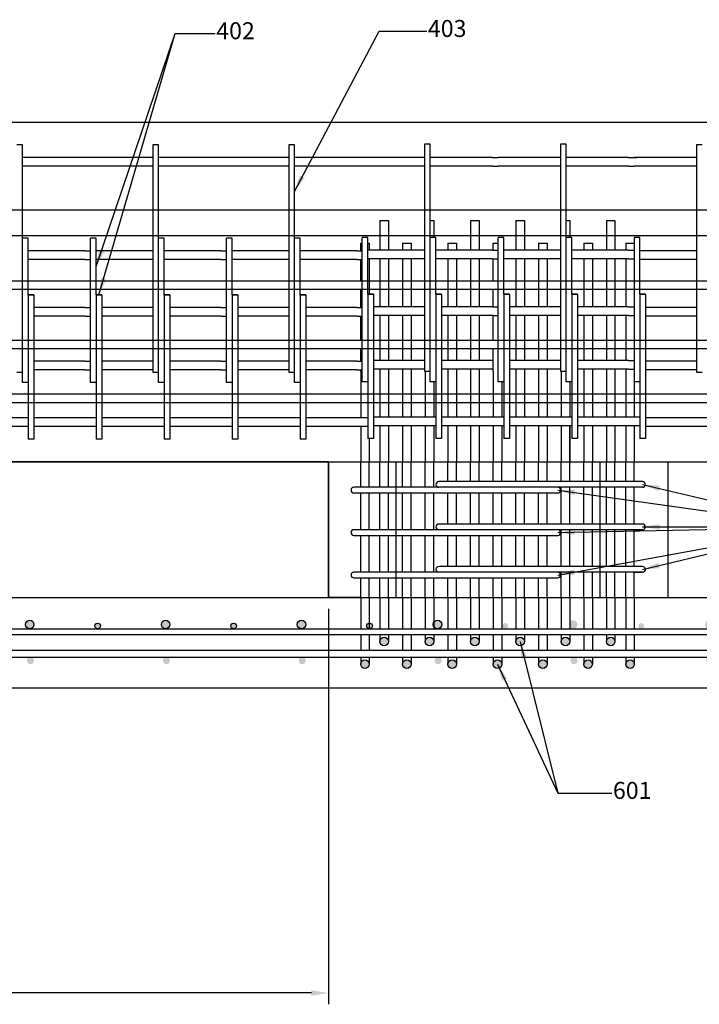
# Model space of a CAD drawing. Units: inches. Extents: x 19 to 5262, y -3540 to 993.
# Drawn here: x 5160 to 5220, y -3540 to -3453 of the extents above; entities that cross this region are included whole.
import ezdxf

# ---------------------------------------------------------------- set-up
doc = ezdxf.new("R2010")
doc.units = ezdxf.units.IN
doc.header["$MEASUREMENT"] = 0
doc.styles.add('ROMANS', font='romans.shx', dxfattribs={"height": 2})
doc.styles.get("Standard").update_dxf_attribs({"font": 'romans.shx', "height": 30})
doc.styles.add('style1', font='romans.shx', dxfattribs={"height": 1.5})
doc.dimstyles.new('Roman s', dxfattribs={"dimtxt": 0.18, "dimasz": 1.5, "dimexe": 1, "dimexo": 1, "dimgap": 1, "dimtad": 0, "dimtih": 1, "dimtoh": 1, "dimdec": 4, "dimzin": 0, "dimdsep": 46, "dimlunit": 5, "dimtxsty": 'Standard', "dimcen": 0.09, "dimadec": 0, "dimazin": 0, "dimtfac": 0.75, "dimtdec": 4, "dimtofl": 0, "dimtmove": 0, "dimatfit": 3, "dimfxl": 0, "dimtolj": 1, "dimtzin": 0, "dimarcsym": 0})
doc.dimstyles.new('style 5', dxfattribs={"dimtxt": 100, "dimasz": 1.5, "dimexe": 0.5, "dimexo": 0.5, "dimgap": 0.09, "dimtad": 0, "dimtih": 1, "dimtoh": 1, "dimdec": 3, "dimzin": 0, "dimdsep": 46, "dimlunit": 5, "dimtxsty": 'ROMANS', "dimcen": 0.09, "dimazin": 0, "dimtfac": 0.75, "dimtdec": 3, "dimtofl": 0, "dimtmove": 0, "dimatfit": 2, "dimfxl": 0, "dimtolj": 1, "dimtzin": 0, "dimarcsym": 0})

# ---------------------------------------------------------------- blocks, each defined once
blk = doc.blocks.new('*D68')
at = {"color": 0, "lineweight": -2}
for p, q in [((5115.002, -3505.058), (5115.002, -3539.981)), ((5187.002, -3505.058), (5187.002, -3539.981)), ((5116.502, -3538.981), (5148.252, -3538.981)), ((5185.502, -3538.981), (5153.752, -3538.981))]:
    blk.add_line(p, q, dxfattribs=at)
at = {"color": 0}
for points in [[(5116.502, -3538.731), (5116.502, -3539.231), (5115.002, -3538.981)], [(5185.502, -3538.731), (5185.502, -3539.231), (5187.002, -3538.981)]]:
    blk.add_solid(points, dxfattribs=at)
at = {"layer": 'Defpoints', "color": 0}
for p in [(5115.002, -3504.058), (5187.002, -3504.058), (5187.002, -3538.981)]:
    blk.add_point(p, dxfattribs=at)
at = {"color": 0, "insert": (5151.002, -3538.981), "char_height": 1.5, "attachment_point": 5, "style": 'style1'}
blk.add_mtext('\\A1;72"', dxfattribs=at)

msp = doc.modelspace()

# ---------------------------------------------------------------- hatches: boundary and pattern name
h = msp.add_hatch(color=256)
edge = h.paths.add_edge_path()
edge.add_arc((5202.62673, -3506.55752), 0.25, 0, 360)
edge = h.paths.add_edge_path()
edge.add_arc((5196.62673, -3506.43252), 0.375, 0, 360)
edge = h.paths.add_edge_path()
edge.add_arc((5208.62673, -3506.43252), 0.375, 0, 360)
edge = h.paths.add_edge_path()
edge.add_arc((5196.68923, -3509.62002), 0.3125, 0, 360)
edge = h.paths.add_edge_path()
edge.add_arc((5208.68923, -3509.62002), 0.3125, 0, 360)
h = msp.add_hatch(color=256)
edge = h.paths.add_edge_path()
edge.add_arc((5214.62673, -3506.55752), 0.25, 0, 360)
edge = h.paths.add_edge_path()
edge.add_arc((5208.62673, -3506.43252), 0.375, 0, 360)
edge = h.paths.add_edge_path()
edge.add_arc((5220.62673, -3506.43252), 0.375, 0, 360)
edge = h.paths.add_edge_path()
edge.add_arc((5208.68923, -3509.62002), 0.3125, 0, 360)
edge = h.paths.add_edge_path()
edge.add_arc((5220.68923, -3509.62002), 0.3125, 0, 360)
h = msp.add_hatch(color=256)
edge = h.paths.add_edge_path()
edge.add_arc((5154.63777, -3506.5613), 0.25, 0, 360)
edge = h.paths.add_edge_path()
edge.add_arc((5148.63777, -3506.4363), 0.375, 0, 360)
edge = h.paths.add_edge_path()
edge.add_arc((5160.63777, -3506.4363), 0.375, 0, 360)
edge = h.paths.add_edge_path()
edge.add_arc((5148.70027, -3509.6238), 0.3125, 0, 360)
edge = h.paths.add_edge_path()
edge.add_arc((5160.70027, -3509.6238), 0.3125, 0, 360)
h = msp.add_hatch(color=256)
edge = h.paths.add_edge_path()
edge.add_arc((5166.63777, -3506.5613), 0.25, 0, 360)
edge = h.paths.add_edge_path()
edge.add_arc((5160.63777, -3506.4363), 0.375, 0, 360)
edge = h.paths.add_edge_path()
edge.add_arc((5172.63777, -3506.4363), 0.375, 0, 360)
edge = h.paths.add_edge_path()
edge.add_arc((5160.70027, -3509.6238), 0.3125, 0, 360)
edge = h.paths.add_edge_path()
edge.add_arc((5172.70027, -3509.6238), 0.3125, 0, 360)
h = msp.add_hatch(color=256)
edge = h.paths.add_edge_path()
edge.add_arc((5178.63777, -3506.5613), 0.25, 0, 360)
edge = h.paths.add_edge_path()
edge.add_arc((5172.63777, -3506.4363), 0.375, 0, 360)
edge = h.paths.add_edge_path()
edge.add_arc((5184.63777, -3506.4363), 0.375, 0, 360)
edge = h.paths.add_edge_path()
edge.add_arc((5172.70027, -3509.6238), 0.3125, 0, 360)
edge = h.paths.add_edge_path()
edge.add_arc((5184.70027, -3509.6238), 0.3125, 0, 360)
h = msp.add_hatch(color=256)
edge = h.paths.add_edge_path()
edge.add_arc((5190.63777, -3506.5613), 0.25, 0, 360)
edge = h.paths.add_edge_path()
edge.add_arc((5184.63777, -3506.4363), 0.375, 0, 360)
edge = h.paths.add_edge_path()
edge.add_arc((5196.63777, -3506.4363), 0.375, 0, 360)
edge = h.paths.add_edge_path()
edge.add_arc((5184.70027, -3509.6238), 0.3125, 0, 360)
edge = h.paths.add_edge_path()
edge.add_arc((5196.70027, -3509.6238), 0.3125, 0, 360)
h = msp.add_hatch(color=256)
edge = h.paths.add_edge_path()
edge.add_arc((5213.63528, -3509.93252), 0.375, 0, 360)
edge = h.paths.add_edge_path()
edge.add_arc((5211.93314, -3507.93252), 0.375, 0, 360)
edge = h.paths.add_edge_path()
edge.add_arc((5209.93314, -3509.93252), 0.375, 0, 360)
edge = h.paths.add_edge_path()
edge.add_arc((5207.93314, -3507.93252), 0.375, 0, 360)
edge = h.paths.add_edge_path()
edge.add_arc((5205.93314, -3509.93252), 0.375, 0, 360)
edge = h.paths.add_edge_path()
edge.add_arc((5203.93314, -3507.93252), 0.375, 0, 360)
edge = h.paths.add_edge_path()
edge.add_arc((5201.93314, -3509.93252), 0.375, 0, 360)
edge = h.paths.add_edge_path()
edge.add_arc((5199.93314, -3507.93252), 0.375, 0, 360)
edge = h.paths.add_edge_path()
edge.add_arc((5197.93314, -3509.93252), 0.375, 0, 360)
edge = h.paths.add_edge_path()
edge.add_arc((5195.93314, -3507.93252), 0.375, 0, 360)
edge = h.paths.add_edge_path()
edge.add_arc((5193.93314, -3509.93252), 0.375, 0, 360)
edge = h.paths.add_edge_path()
edge.add_arc((5191.93314, -3507.93252), 0.375, 0, 360)
edge = h.paths.add_edge_path()
edge.add_arc((5190.231, -3509.93252), 0.375, 0, 360)

# ---------------------------------------------------------------- linework, layer by layer
at = {"color": 5}
for p, q in [((5046.25173, -3462.05752), (5243.50173, -3462.05752)), ((5046.25173, -3469.80752), (5243.50173, -3469.80752)), ((5046.25173, -3472.05752), (5243.50173, -3472.05752)), ((5046.25173, -3476.05752), (5245.57865, -3476.05752)), ((5046.25173, -3476.80752), (5244.88634, -3476.80752)), ((5043.4825, -3481.30752), (5240.7325, -3481.30752)), ((5042.79019, -3482.05752), (5240.04019, -3482.05752)), ((5046.25173, -3486.05752), (5243.50173, -3486.05752)), ((5046.25173, -3486.80752), (5243.50173, -3486.80752)), ((5085.00173, -3492.05752), (5243.50173, -3492.05752)), ((5187.00173, -3492.05752), (5187.00173, -3504.05752)), ((5187.00173, -3504.05752), (5187.00173, -3492.05752)), ((5193.00173, -3504.05752), (5193.00173, -3492.05752)), ((5211.00173, -3504.05752), (5211.00173, -3492.05752)), ((5217.00173, -3504.05752), (5217.00173, -3492.05752)), ((5217.00173, -3504.05752), (5217.00173, -3492.05752)), ((5046.25173, -3504.05752), (5243.50173, -3504.05752)), ((5243.50173, -3512.05752), (5046.25173, -3512.05752))]:
    msp.add_line(p, q, dxfattribs=at)
for p, q in [((5160.00173, -3464.05752), (5159.50173, -3464.05752)), ((5160.00173, -3472.30752), (5160.00173, -3464.05752)), ((5171.50173, -3464.05752), (5171.50173, -3481.89883)), ((5172.00173, -3464.05752), (5171.50173, -3464.05752)), ((5172.00173, -3472.30752), (5172.00173, -3464.05752)), ((5183.50173, -3464.05752), (5183.50173, -3481.89883)), ((5184.00173, -3464.05752), (5183.50173, -3464.05752)), ((5184.00173, -3472.30752), (5184.00173, -3464.05752)), ((5195.50172, -3463.99468), (5195.50172, -3481.83599)), ((5196.00172, -3463.99468), (5195.50172, -3463.99468)), ((5196.00172, -3472.24468), (5196.00172, -3463.99468)), ((5207.50172, -3463.99468), (5207.50172, -3481.83599)), ((5208.00172, -3463.99468), (5207.50172, -3463.99468)), ((5208.00172, -3472.24468), (5208.00172, -3463.99468)), ((5219.50173, -3464.05752), (5219.50173, -3481.89883)), ((5220.00173, -3464.05752), (5219.50173, -3464.05752)), ((5165.50173, -3465.18252), (5160.00173, -3465.18252)), ((5165.50173, -3465.93252), (5160.00173, -3465.93252)), ((5166.00173, -3465.18252), (5165.50173, -3465.18252)), ((5166.00173, -3465.93252), (5165.50173, -3465.93252)), ((5171.50173, -3465.18252), (5166.00173, -3465.18252)), ((5171.50173, -3465.93252), (5166.00173, -3465.93252)), ((5177.50173, -3465.18252), (5172.00173, -3465.18252)), ((5177.50173, -3465.93252), (5172.00173, -3465.93252)), ((5178.00173, -3465.18252), (5177.50173, -3465.18252)), ((5178.00173, -3465.93252), (5177.50173, -3465.93252)), ((5183.50173, -3465.18252), (5178.00173, -3465.18252)), ((5183.50173, -3465.93252), (5178.00173, -3465.93252)), ((5189.50173, -3465.18252), (5184.00173, -3465.18252)), ((5189.50173, -3465.93252), (5184.00173, -3465.93252)), ((5190.00172, -3465.18252), (5189.50173, -3465.18252)), ((5190.00172, -3465.93252), (5189.50173, -3465.93252)), ((5195.50172, -3465.18252), (5190.00172, -3465.18252)), ((5195.50172, -3465.93252), (5190.00172, -3465.93252)), ((5201.50172, -3465.18252), (5196.00172, -3465.18252)), ((5201.50172, -3465.93252), (5196.00172, -3465.93252)), ((5201.50172, -3465.18252), (5202.00172, -3465.18252)), ((5201.50172, -3465.93252), (5202.00172, -3465.93252)), ((5207.50172, -3465.18252), (5202.00172, -3465.18252)), ((5207.50172, -3465.93252), (5202.00172, -3465.93252)), ((5213.50172, -3465.18252), (5208.00172, -3465.18252)), ((5213.50172, -3465.93252), (5208.00172, -3465.93252)), ((5213.50172, -3465.18252), (5214.22637, -3465.18252)), ((5213.50172, -3465.93252), (5214.00173, -3465.93252)), ((5219.50173, -3465.18252), (5214.00173, -3465.18252)), ((5219.50173, -3465.93252), (5214.00173, -3465.93252)), ((5191.55814, -3470.74468), (5191.55814, -3473.36968)), ((5191.55814, -3470.74468), (5192.30814, -3470.74468)), ((5192.30814, -3470.74468), (5192.30814, -3473.36968)), ((5192.30814, -3470.74468), (5192.30814, -3472.74468)), ((5196.00172, -3470.74468), (5196.30814, -3470.74468)), ((5196.30814, -3470.74468), (5196.30814, -3472.24468)), ((5196.30814, -3470.74468), (5196.30814, -3472.24468)), ((5199.55814, -3470.74468), (5200.30814, -3470.74468)), ((5199.55814, -3470.74468), (5199.55814, -3473.36968)), ((5200.30814, -3470.74468), (5200.30814, -3472.74468)), ((5200.30814, -3470.74468), (5200.30814, -3473.36968)), ((5203.55814, -3470.74468), (5203.55814, -3473.36968)), ((5203.55814, -3470.74468), (5204.30814, -3470.74468)), ((5204.30814, -3470.74468), (5204.30814, -3473.36968)), ((5204.30814, -3470.74468), (5204.30814, -3472.74468)), ((5208.00172, -3470.74468), (5208.30814, -3470.74468)), ((5208.30814, -3470.74468), (5208.30814, -3472.24468)), ((5208.30814, -3470.74468), (5208.30814, -3472.24468)), ((5211.55814, -3470.74468), (5212.30814, -3470.74468)), ((5211.55814, -3470.74468), (5211.55814, -3473.36968)), ((5212.30814, -3470.74468), (5212.30814, -3472.74468)), ((5212.30814, -3470.74468), (5212.30814, -3473.36968)), ((5160.25173, -3472.30752), (5160.00173, -3472.30752)), ((5160.00173, -3485.05752), (5160.00173, -3472.30752)), ((5160.50173, -3472.30752), (5160.25173, -3472.30752)), ((5160.50173, -3477.30752), (5160.50173, -3472.30752)), ((5166.00173, -3485.05752), (5166.00173, -3472.30752)), ((5166.25173, -3472.30752), (5166.00173, -3472.30752)), ((5166.50173, -3472.30752), (5166.25173, -3472.30752)), ((5166.50173, -3477.30752), (5166.50173, -3472.30752)), ((5172.00173, -3485.05752), (5172.00173, -3472.30752)), ((5172.25173, -3472.30752), (5172.00173, -3472.30752)), ((5172.50173, -3472.30752), (5172.25173, -3472.30752)), ((5172.50173, -3477.30752), (5172.50173, -3472.30752)), ((5178.25173, -3472.30752), (5178.00173, -3472.30752)), ((5178.00173, -3485.05752), (5178.00173, -3472.30752)), ((5178.50173, -3472.30752), (5178.25173, -3472.30752)), ((5178.50173, -3477.30752), (5178.50173, -3472.30752)), ((5184.25173, -3472.30752), (5184.00173, -3472.30752)), ((5184.00173, -3485.05752), (5184.00173, -3472.30752)), ((5184.50173, -3472.30752), (5184.25173, -3472.30752)), ((5184.50173, -3477.30752), (5184.50173, -3472.30752)), ((5189.856, -3473.43252), (5189.856, -3472.74468)), ((5189.856, -3472.74468), (5190.00172, -3472.74468)), ((5190.25172, -3472.24468), (5190.00172, -3472.24468)), ((5190.00172, -3484.99468), (5190.00172, -3472.24468)), ((5190.50172, -3472.24468), (5190.25172, -3472.24468)), ((5190.50172, -3477.24468), (5190.50172, -3472.24468)), ((5190.50172, -3472.74468), (5190.606, -3472.74468)), ((5190.606, -3472.74468), (5190.606, -3473.36968)), ((5193.55814, -3472.74468), (5193.55814, -3473.36968)), ((5193.55814, -3472.74468), (5194.30814, -3472.74468)), ((5194.30814, -3472.74468), (5194.30814, -3473.36968)), ((5196.00172, -3484.99468), (5196.00172, -3472.24468)), ((5196.25172, -3472.24468), (5196.00172, -3472.24468)), ((5196.50172, -3472.24468), (5196.25172, -3472.24468)), ((5196.50172, -3477.24468), (5196.50172, -3472.24468)), ((5197.55814, -3472.74468), (5197.55814, -3473.36968)), ((5197.55814, -3472.74468), (5197.55814, -3473.36968)), ((5197.55814, -3472.74468), (5198.30814, -3472.74468)), ((5198.30814, -3472.74468), (5198.30814, -3473.36968)), ((5201.55814, -3473.36968), (5201.55814, -3472.74468)), ((5201.55814, -3472.74468), (5202.00172, -3472.74468)), ((5202.25172, -3472.24468), (5202.00172, -3472.24468)), ((5202.00172, -3484.99468), (5202.00172, -3472.24468)), ((5202.50172, -3472.24468), (5202.25172, -3472.24468)), ((5202.50172, -3477.24468), (5202.50172, -3472.24468)), ((5205.55814, -3472.74468), (5206.30814, -3472.74468)), ((5205.55814, -3472.74468), (5205.55814, -3473.36968)), ((5206.30814, -3472.74468), (5206.30814, -3473.36968)), ((5208.00172, -3484.99468), (5208.00172, -3472.24468)), ((5208.25172, -3472.24468), (5208.00172, -3472.24468)), ((5208.50172, -3472.24468), (5208.25172, -3472.24468)), ((5208.50172, -3477.24468), (5208.50172, -3472.24468)), ((5209.55814, -3472.74468), (5210.30814, -3472.74468)), ((5209.55814, -3472.74468), (5209.55814, -3473.36968)), ((5210.30814, -3472.74468), (5210.30814, -3473.36968)), ((5213.26028, -3472.74468), (5213.26028, -3473.36968)), ((5213.26028, -3472.74468), (5213.50172, -3472.74468)), ((5213.50172, -3472.74468), (5214.00172, -3472.74468)), ((5214.25172, -3472.24468), (5214.00172, -3472.24468)), ((5214.00172, -3472.24468), (5214.00172, -3483.86968)), ((5214.50172, -3472.24468), (5214.25172, -3472.24468)), ((5214.50172, -3477.24468), (5214.50172, -3472.24468)), ((5165.50173, -3473.43252), (5160.50173, -3473.43252)), ((5165.50173, -3473.43252), (5166.00173, -3473.43252)), ((5171.50173, -3473.43252), (5166.50173, -3473.43252)), ((5177.50173, -3473.43252), (5172.50173, -3473.43252)), ((5177.50173, -3473.43252), (5178.00173, -3473.43252)), ((5183.50173, -3473.43252), (5178.50173, -3473.43252)), ((5189.50173, -3473.43252), (5184.50173, -3473.43252)), ((5189.50173, -3473.43252), (5190.00172, -3473.43252)), ((5195.50172, -3473.36968), (5190.50172, -3473.36968)), ((5201.50172, -3473.36968), (5196.50172, -3473.36968)), ((5201.50172, -3473.36968), (5202.00172, -3473.36968)), ((5207.50172, -3473.36968), (5202.50172, -3473.36968)), ((5213.50172, -3473.36968), (5208.50172, -3473.36968)), ((5213.50172, -3473.36968), (5214.00172, -3473.36968)), ((5219.50173, -3473.43252), (5214.50173, -3473.43252)), ((5165.50173, -3474.18252), (5160.50173, -3474.18252)), ((5165.50173, -3474.18252), (5166.00173, -3474.18252)), ((5171.50173, -3474.18252), (5166.50173, -3474.18252)), ((5177.50173, -3474.18252), (5172.50173, -3474.18252)), ((5177.50173, -3474.18252), (5178.00173, -3474.18252)), ((5183.50173, -3474.18252), (5178.50173, -3474.18252)), ((5189.50173, -3474.18252), (5184.50173, -3474.18252)), ((5189.50173, -3474.18252), (5190.00172, -3474.18252)), ((5189.856, -3476.05752), (5189.856, -3474.18252)), ((5195.50172, -3474.11968), (5190.50172, -3474.11968)), ((5190.606, -3474.11968), (5190.606, -3477.24468)), ((5191.55814, -3474.11968), (5191.55814, -3478.36968)), ((5192.30814, -3474.11968), (5192.30814, -3478.36968)), ((5193.55814, -3474.11968), (5193.55814, -3478.36968)), ((5194.30814, -3474.11968), (5194.30814, -3478.36968)), ((5201.50172, -3474.11968), (5196.50172, -3474.11968)), ((5197.55814, -3474.11968), (5197.55814, -3478.36968)), ((5197.55814, -3474.11968), (5197.55814, -3478.36968)), ((5198.30814, -3474.11968), (5198.30814, -3478.36968)), ((5199.55814, -3474.11968), (5199.55814, -3478.36968)), ((5200.30814, -3474.11968), (5200.30814, -3478.36968)), ((5201.50172, -3474.11968), (5202.00172, -3474.11968)), ((5201.55814, -3476.05752), (5201.55814, -3474.11968)), ((5207.50172, -3474.11968), (5202.50172, -3474.11968)), ((5203.55814, -3474.11968), (5203.55814, -3478.36968)), ((5204.30814, -3474.11968), (5204.30814, -3478.36968)), ((5205.55814, -3474.11968), (5205.55814, -3478.36968)), ((5206.30814, -3474.11968), (5206.30814, -3478.36968)), ((5213.50172, -3474.11968), (5208.50172, -3474.11968)), ((5209.55814, -3474.11968), (5209.55814, -3478.36968)), ((5210.30814, -3474.11968), (5210.30814, -3478.36968)), ((5211.55814, -3474.11968), (5211.55814, -3478.36968)), ((5212.30814, -3474.11968), (5212.30814, -3478.36968)), ((5213.26028, -3474.11968), (5213.26028, -3478.36968)), ((5213.50172, -3474.11968), (5214.00172, -3474.11968)), ((5219.50173, -3474.18252), (5214.50173, -3474.18252)), ((5160.50173, -3477.30752), (5161.00173, -3477.30752)), ((5161.00173, -3477.30752), (5160.50173, -3477.30752)), ((5160.50173, -3477.30752), (5160.50173, -3490.05752)), ((5161.00173, -3477.30752), (5161.00173, -3488.18252)), ((5166.50173, -3477.30752), (5166.50173, -3490.05752)), ((5167.00173, -3477.30752), (5166.50173, -3477.30752)), ((5166.50173, -3477.30752), (5167.00173, -3477.30752)), ((5167.00173, -3477.30752), (5167.00173, -3488.18252)), ((5172.50173, -3477.30752), (5172.50173, -3490.05752)), ((5173.00173, -3477.30752), (5172.50173, -3477.30752)), ((5172.50173, -3477.30752), (5173.00173, -3477.30752)), ((5173.00173, -3477.30752), (5173.00173, -3488.18252)), ((5178.50173, -3477.30752), (5179.00173, -3477.30752)), ((5179.00173, -3477.30752), (5178.50173, -3477.30752)), ((5178.50173, -3477.30752), (5178.50173, -3490.05752)), ((5179.00173, -3477.30752), (5179.00173, -3488.18252)), ((5184.50173, -3477.30752), (5185.00173, -3477.30752)), ((5185.00173, -3477.30752), (5184.50173, -3477.30752)), ((5184.50173, -3477.30752), (5184.50173, -3490.05752)), ((5185.00173, -3477.30752), (5185.00173, -3488.18252)), ((5189.856, -3478.43252), (5189.856, -3476.80752)), ((5190.50172, -3477.24468), (5191.00172, -3477.24468)), ((5191.00172, -3477.24468), (5190.50172, -3477.24468)), ((5190.50172, -3477.24468), (5190.50172, -3489.99468)), ((5191.00172, -3477.24468), (5191.00172, -3488.11968)), ((5196.50172, -3477.24468), (5196.50172, -3489.99468)), ((5197.00172, -3477.24468), (5196.50172, -3477.24468)), ((5196.50172, -3477.24468), (5197.00172, -3477.24468)), ((5197.00172, -3477.24468), (5197.00172, -3488.11968)), ((5201.55814, -3478.36968), (5201.55814, -3476.80752)), ((5202.50172, -3477.24468), (5203.00172, -3477.24468)), ((5203.00172, -3477.24468), (5202.50172, -3477.24468)), ((5202.50172, -3477.24468), (5202.50172, -3489.99468)), ((5203.00172, -3477.24468), (5203.00172, -3488.11968)), ((5208.50172, -3477.24468), (5208.50172, -3489.99468)), ((5209.00172, -3477.24468), (5208.50172, -3477.24468)), ((5208.50172, -3477.24468), (5209.00172, -3477.24468)), ((5209.00172, -3477.24468), (5209.00172, -3488.11968)), ((5214.50172, -3477.24468), (5214.50172, -3489.99468)), ((5215.00172, -3477.24468), (5214.50172, -3477.24468)), ((5214.50172, -3477.24468), (5215.00172, -3477.24468)), ((5215.00172, -3477.24468), (5215.00172, -3488.11968)), ((5161.00173, -3478.43252), (5161.00173, -3479.18252)), ((5165.50173, -3478.43252), (5161.00173, -3478.43252)), ((5165.50173, -3478.43252), (5166.00173, -3478.43252)), ((5167.00173, -3478.43252), (5167.00173, -3479.18252)), ((5171.50173, -3478.43252), (5167.00173, -3478.43252)), ((5177.50173, -3478.43252), (5173.00173, -3478.43252)), ((5173.00173, -3478.43252), (5173.00173, -3479.18252)), ((5177.50173, -3478.43252), (5178.00173, -3478.43252)), ((5183.50173, -3478.43252), (5179.00173, -3478.43252)), ((5179.00173, -3478.43252), (5179.00173, -3479.18252)), ((5185.00173, -3478.43252), (5185.00173, -3479.18252)), ((5189.50173, -3478.43252), (5185.00173, -3478.43252)), ((5189.50173, -3478.43252), (5190.00172, -3478.43252)), ((5191.00172, -3478.36968), (5191.00172, -3479.11968)), ((5195.50172, -3478.36968), (5191.00172, -3478.36968)), ((5197.00172, -3478.36968), (5197.00172, -3479.11968)), ((5201.50172, -3478.36968), (5197.00172, -3478.36968)), ((5201.50172, -3478.36968), (5202.00172, -3478.36968)), ((5203.00172, -3478.36968), (5203.00172, -3479.11968)), ((5207.50172, -3478.36968), (5203.00172, -3478.36968)), ((5213.50172, -3478.36968), (5209.00172, -3478.36968)), ((5209.00172, -3478.36968), (5209.00172, -3479.11968)), ((5213.50172, -3478.36968), (5214.00172, -3478.36968)), ((5215.00172, -3478.36968), (5215.00172, -3479.11968)), ((5219.50173, -3478.43252), (5215.00173, -3478.43252)), ((5165.50173, -3479.18252), (5161.00173, -3479.18252)), ((5165.50173, -3479.18252), (5166.00173, -3479.18252)), ((5171.50173, -3479.18252), (5167.00173, -3479.18252)), ((5177.50173, -3479.18252), (5173.00173, -3479.18252)), ((5177.50173, -3479.18252), (5178.00173, -3479.18252)), ((5183.50173, -3479.18252), (5179.00173, -3479.18252)), ((5189.50173, -3479.18252), (5185.00173, -3479.18252)), ((5189.50173, -3479.18252), (5190.00172, -3479.18252)), ((5189.856, -3481.30752), (5189.856, -3479.18252)), ((5195.50172, -3479.11968), (5191.00172, -3479.11968)), ((5191.55814, -3479.11968), (5191.55814, -3483.11968)), ((5192.30814, -3479.11968), (5192.30814, -3483.11968)), ((5193.55814, -3479.11968), (5193.55814, -3483.11968)), ((5194.30814, -3479.11968), (5194.30814, -3483.11968)), ((5201.50172, -3479.11968), (5197.00172, -3479.11968)), ((5197.55814, -3479.11968), (5197.55814, -3483.11968)), ((5197.55814, -3479.11968), (5197.55814, -3483.11968)), ((5198.30814, -3479.11968), (5198.30814, -3483.11968)), ((5199.55814, -3479.11968), (5199.55814, -3483.11968)), ((5200.30814, -3479.11968), (5200.30814, -3483.11968)), ((5201.55814, -3479.11968), (5201.50172, -3479.11968)), ((5201.55814, -3479.11968), (5202.00172, -3479.11968)), ((5201.55814, -3481.30752), (5201.55814, -3479.11968)), ((5207.50172, -3479.11968), (5203.00172, -3479.11968)), ((5203.55814, -3479.11968), (5203.55814, -3483.11968)), ((5204.30814, -3479.11968), (5204.30814, -3483.11968)), ((5205.55814, -3479.11968), (5205.55814, -3483.11968)), ((5206.30814, -3479.11968), (5206.30814, -3483.11968)), ((5213.50172, -3479.11968), (5209.00172, -3479.11968)), ((5209.55814, -3479.11968), (5209.55814, -3483.11968)), ((5210.30814, -3479.11968), (5210.30814, -3483.11968)), ((5211.55814, -3479.11968), (5211.55814, -3483.11968)), ((5212.30814, -3479.11968), (5212.30814, -3483.11968)), ((5213.26028, -3479.11968), (5213.26028, -3483.11968)), ((5213.50172, -3479.11968), (5214.00172, -3479.11968)), ((5219.50173, -3479.18252), (5215.00173, -3479.18252)), ((5171.50173, -3481.89883), (5171.50173, -3484.1271)), ((5183.50173, -3481.89883), (5183.50173, -3484.1271)), ((5189.856, -3483.18252), (5189.856, -3482.05752)), ((5195.50172, -3481.83599), (5195.50172, -3484.06427)), ((5201.55814, -3484.06427), (5201.55814, -3482.05752)), ((5207.50172, -3481.83599), (5207.50172, -3484.06427)), ((5219.50173, -3481.89883), (5219.50173, -3484.1271)), ((5165.50173, -3483.18252), (5161.00173, -3483.18252)), ((5161.00173, -3483.18252), (5161.00173, -3483.93252)), ((5165.50173, -3483.18252), (5166.00173, -3483.18252)), ((5167.00173, -3483.18252), (5167.00173, -3483.93252)), ((5171.50173, -3483.18252), (5167.00173, -3483.18252)), ((5173.00173, -3483.18252), (5173.00173, -3483.93252)), ((5177.50173, -3483.18252), (5173.00173, -3483.18252)), ((5177.50173, -3483.18252), (5178.00173, -3483.18252)), ((5183.50173, -3483.18252), (5179.00173, -3483.18252)), ((5179.00173, -3483.18252), (5179.00173, -3483.93252)), ((5185.00173, -3483.18252), (5185.00173, -3483.93252)), ((5189.50173, -3483.18252), (5185.00173, -3483.18252)), ((5189.50173, -3483.18252), (5190.00172, -3483.18252)), ((5195.50172, -3483.11968), (5191.00172, -3483.11968)), ((5191.00172, -3483.11968), (5191.00172, -3483.86968)), ((5197.00172, -3483.11968), (5197.00172, -3483.86968)), ((5201.50172, -3483.11968), (5197.00172, -3483.11968)), ((5207.50172, -3483.11968), (5203.00172, -3483.11968)), ((5203.00172, -3483.11968), (5203.00172, -3483.86968)), ((5213.50172, -3483.11968), (5209.00172, -3483.11968)), ((5209.00172, -3483.11968), (5209.00172, -3483.86968)), ((5213.50172, -3483.11968), (5214.00172, -3483.11968)), ((5215.00172, -3483.11968), (5215.00172, -3483.86968)), ((5219.50173, -3483.18252), (5215.00173, -3483.18252)), ((5159.50173, -3484.1271), (5160.00173, -3484.1271)), ((5165.50173, -3483.93252), (5161.00173, -3483.93252)), ((5165.50173, -3483.93252), (5166.00173, -3483.93252)), ((5171.50173, -3483.93252), (5167.00173, -3483.93252)), ((5171.50173, -3484.1271), (5172.00173, -3484.1271)), ((5177.50173, -3483.93252), (5173.00173, -3483.93252)), ((5177.50173, -3483.93252), (5178.00173, -3483.93252)), ((5183.50173, -3483.93252), (5179.00173, -3483.93252)), ((5183.50173, -3484.1271), (5184.00173, -3484.1271)), ((5189.50173, -3483.93252), (5185.00173, -3483.93252)), ((5189.50173, -3483.93252), (5190.00172, -3483.93252)), ((5189.856, -3484.06427), (5189.856, -3483.93252)), ((5189.856, -3484.06427), (5189.856, -3488.11968)), ((5189.856, -3484.06427), (5189.856, -3484.06427)), ((5195.50172, -3483.86968), (5191.00172, -3483.86968)), ((5191.55814, -3483.86968), (5191.55814, -3488.11968)), ((5192.30814, -3483.86968), (5192.30814, -3488.11968)), ((5193.55814, -3483.86968), (5193.55814, -3488.11968)), ((5194.30814, -3483.86968), (5194.30814, -3488.11968)), ((5195.50172, -3484.06427), (5196.00172, -3484.06427)), ((5195.55814, -3484.06427), (5195.55814, -3488.11968)), ((5201.50172, -3483.86968), (5197.00172, -3483.86968)), ((5197.55814, -3483.86968), (5197.55814, -3488.11968)), ((5197.55814, -3483.86968), (5197.55814, -3488.11968)), ((5198.30814, -3483.86968), (5198.30814, -3488.11968)), ((5199.55814, -3483.86968), (5199.55814, -3488.11968)), ((5200.30814, -3483.86968), (5200.30814, -3488.11968)), ((5201.55814, -3484.06427), (5201.55814, -3488.11968)), ((5207.50172, -3483.86968), (5203.00172, -3483.86968)), ((5203.55814, -3483.86968), (5203.55814, -3488.11968)), ((5204.30814, -3483.86968), (5204.30814, -3488.11968)), ((5205.55814, -3483.86968), (5205.55814, -3488.11968)), ((5206.30814, -3483.86968), (5206.30814, -3488.11968)), ((5207.50172, -3484.06427), (5208.00172, -3484.06427)), ((5207.55814, -3484.06427), (5207.55814, -3488.11968)), ((5213.50172, -3483.86968), (5209.00172, -3483.86968)), ((5209.55814, -3483.86968), (5209.55814, -3488.11968)), ((5210.30814, -3483.86968), (5210.30814, -3488.11968)), ((5211.55814, -3483.86968), (5211.55814, -3488.11968)), ((5212.30814, -3483.86968), (5212.30814, -3488.11968)), ((5213.26028, -3483.86968), (5213.26028, -3488.11968)), ((5213.50172, -3483.86968), (5214.00172, -3483.86968)), ((5214.00172, -3483.86968), (5214.00172, -3484.99468)), ((5219.50173, -3483.93252), (5215.00173, -3483.93252)), ((5219.50173, -3484.1271), (5220.00173, -3484.1271)), ((5160.50173, -3485.05752), (5160.00173, -3485.05752)), ((5166.50173, -3485.05752), (5166.00173, -3485.05752)), ((5172.50173, -3485.05752), (5172.00173, -3485.05752)), ((5178.50173, -3485.05752), (5178.00173, -3485.05752)), ((5184.50173, -3485.05752), (5184.00173, -3485.05752)), ((5190.50172, -3484.99468), (5190.00172, -3484.99468)), ((5196.50172, -3484.99468), (5196.00172, -3484.99468)), ((5196.30814, -3484.99468), (5196.30814, -3488.11968)), ((5202.50172, -3484.99468), (5202.00172, -3484.99468)), ((5202.30814, -3484.99468), (5202.30814, -3488.11968)), ((5208.50172, -3484.99468), (5208.00172, -3484.99468)), ((5208.30814, -3484.99468), (5208.30814, -3488.11968)), ((5214.50172, -3484.99468), (5214.00172, -3484.99468)), ((5214.01028, -3484.99468), (5214.01028, -3488.11968)), ((5160.50173, -3488.18252), (5155.00173, -3488.18252)), ((5166.50173, -3488.18252), (5161.00173, -3488.18252)), ((5161.00173, -3488.18252), (5161.00173, -3488.93252)), ((5167.00173, -3488.18252), (5167.00173, -3488.93252)), ((5172.50173, -3488.18252), (5167.00173, -3488.18252)), ((5173.00173, -3488.18252), (5173.00173, -3488.93252)), ((5178.50173, -3488.18252), (5173.00173, -3488.18252)), ((5184.50173, -3488.18252), (5179.00173, -3488.18252)), ((5179.00173, -3488.18252), (5179.00173, -3488.93252)), ((5185.00173, -3488.18252), (5185.00173, -3488.93252)), ((5190.50173, -3488.18252), (5185.00173, -3488.18252)), ((5196.50172, -3488.11968), (5191.00172, -3488.11968)), ((5191.00172, -3488.11968), (5191.00172, -3488.86968)), ((5197.00172, -3488.11968), (5197.00172, -3488.86968)), ((5202.50172, -3488.11968), (5197.00172, -3488.11968)), ((5208.50172, -3488.11968), (5203.00172, -3488.11968)), ((5203.00172, -3488.11968), (5203.00172, -3488.86968)), ((5214.50172, -3488.11968), (5209.00172, -3488.11968)), ((5209.00172, -3488.11968), (5209.00172, -3488.86968)), ((5215.00172, -3488.11968), (5215.00172, -3488.86968)), ((5220.50173, -3488.18252), (5215.00173, -3488.18252)), ((5160.50173, -3488.93252), (5155.00173, -3488.93252)), ((5161.00173, -3488.93252), (5161.00173, -3490.05752)), ((5166.50173, -3488.93252), (5161.00173, -3488.93252)), ((5167.00173, -3488.93252), (5167.00173, -3490.05752)), ((5172.50173, -3488.93252), (5167.00173, -3488.93252)), ((5178.50173, -3488.93252), (5173.00173, -3488.93252)), ((5173.00173, -3488.93252), (5173.00173, -3490.05752)), ((5184.50173, -3488.93252), (5179.00173, -3488.93252)), ((5179.00173, -3488.93252), (5179.00173, -3490.05752)), ((5185.00173, -3488.93252), (5185.00173, -3490.05752)), ((5190.50173, -3488.93252), (5185.00173, -3488.93252)), ((5189.856, -3488.86968), (5189.856, -3492.05752)), ((5191.00172, -3488.86968), (5191.00172, -3489.99468)), ((5196.50172, -3488.86968), (5191.00172, -3488.86968)), ((5191.55814, -3488.86968), (5191.55814, -3491.99468)), ((5192.30814, -3488.86968), (5192.30814, -3491.99468)), ((5193.55814, -3488.86968), (5193.55814, -3492.05752)), ((5194.30814, -3488.86968), (5194.30814, -3492.05752)), ((5195.55814, -3488.86968), (5195.55814, -3491.99468)), ((5196.30814, -3488.86968), (5196.30814, -3491.99468)), ((5202.50172, -3488.86968), (5197.00172, -3488.86968)), ((5197.00172, -3488.86968), (5197.00172, -3489.99468)), ((5197.55814, -3488.86968), (5197.55814, -3492.05752)), ((5197.55814, -3488.86968), (5197.55814, -3492.05752)), ((5198.30814, -3488.86968), (5198.30814, -3492.05752)), ((5199.55814, -3488.86968), (5199.55814, -3491.99468)), ((5200.30814, -3488.86968), (5200.30814, -3491.99468)), ((5201.55814, -3488.86968), (5201.55814, -3492.05752)), ((5202.30814, -3488.86968), (5202.30814, -3492.05752)), ((5203.00172, -3488.86968), (5203.00172, -3489.99468)), ((5208.50172, -3488.86968), (5203.00172, -3488.86968)), ((5203.55814, -3488.86968), (5203.55814, -3491.99468)), ((5204.30814, -3488.86968), (5204.30814, -3491.99468)), ((5205.55814, -3488.86968), (5205.55814, -3492.05752)), ((5206.30814, -3488.86968), (5206.30814, -3492.05752)), ((5207.55814, -3488.86968), (5207.55814, -3491.99468)), ((5208.30814, -3488.86968), (5208.30814, -3491.99468)), ((5208.30814, -3493.80752), (5208.30814, -3488.93252)), ((5214.50172, -3488.86968), (5209.00172, -3488.86968)), ((5209.00172, -3488.86968), (5209.00172, -3489.99468)), ((5209.55814, -3488.86968), (5209.55814, -3492.05752)), ((5210.30814, -3488.86968), (5210.30814, -3492.05752)), ((5211.55814, -3488.86968), (5211.55814, -3491.99468)), ((5212.30814, -3488.86968), (5212.30814, -3491.99468)), ((5213.26028, -3488.86968), (5213.26028, -3492.05752)), ((5214.01028, -3488.86968), (5214.01028, -3492.05752)), ((5215.00172, -3488.86968), (5215.00172, -3489.99468)), ((5220.50173, -3488.93252), (5215.00173, -3488.93252)), ((5161.00173, -3490.05752), (5160.50173, -3490.05752)), ((5167.00173, -3490.05752), (5166.50173, -3490.05752)), ((5173.00173, -3490.05752), (5172.50173, -3490.05752)), ((5179.00173, -3490.05752), (5178.50173, -3490.05752)), ((5185.00173, -3490.05752), (5184.50173, -3490.05752)), ((5191.00172, -3489.99468), (5190.50172, -3489.99468)), ((5190.606, -3489.99468), (5190.606, -3492.05752)), ((5197.00172, -3489.99468), (5196.50172, -3489.99468)), ((5203.00172, -3489.99468), (5202.50172, -3489.99468)), ((5209.00172, -3489.99468), (5208.50172, -3489.99468)), ((5215.00172, -3489.99468), (5214.50172, -3489.99468)), ((5187.00173, -3492.05752), (5115.00173, -3492.05752)), ((5189.856, -3494.30752), (5189.856, -3492.12035)), ((5190.606, -3494.30752), (5190.606, -3492.12035)), ((5191.55814, -3494.30752), (5191.55814, -3492.05752)), ((5192.30814, -3494.30752), (5192.30814, -3492.05752)), ((5193.55814, -3494.30752), (5193.55814, -3492.12035)), ((5194.30814, -3494.30752), (5194.30814, -3492.12035)), ((5195.55814, -3494.30752), (5195.55814, -3492.05752)), ((5196.30814, -3494.30752), (5196.30814, -3492.05752)), ((5197.55814, -3493.80752), (5197.55814, -3492.12035)), ((5198.30814, -3493.80752), (5198.30814, -3492.12035)), ((5199.55814, -3493.80752), (5199.55814, -3492.05752)), ((5200.30814, -3493.80752), (5200.30814, -3492.05752)), ((5201.55814, -3493.80752), (5201.55814, -3492.12035)), ((5202.30814, -3493.80752), (5202.30814, -3492.12035)), ((5203.55814, -3493.80752), (5203.55814, -3492.05752)), ((5204.30814, -3493.80752), (5204.30814, -3492.05752)), ((5205.55814, -3493.80752), (5205.55814, -3492.05752)), ((5206.30814, -3493.80752), (5206.30814, -3492.12035)), ((5207.55814, -3493.80752), (5207.55814, -3492.05752)), ((5209.55814, -3493.80752), (5209.55814, -3492.12035)), ((5210.30814, -3493.80752), (5210.30814, -3492.12035)), ((5211.55814, -3493.80752), (5211.55814, -3492.05752)), ((5212.30814, -3493.80752), (5212.30814, -3492.05752)), ((5213.26028, -3493.80752), (5213.26028, -3492.12035)), ((5214.01028, -3493.80752), (5214.01028, -3492.12035)), ((5214.75173, -3493.80752), (5196.75173, -3493.80752)), ((5196.50173, -3494.30752), (5189.25173, -3494.30752)), ((5214.75173, -3494.30752), (5196.50173, -3494.30752)), ((5207.55814, -3497.55752), (5207.55814, -3494.30752)), ((5208.30814, -3497.55752), (5208.30814, -3494.30752)), ((5209.55814, -3497.55752), (5209.55814, -3494.30752)), ((5210.30814, -3497.55752), (5210.30814, -3494.30752)), ((5211.55814, -3497.55752), (5211.55814, -3494.30752)), ((5212.30814, -3497.55752), (5212.30814, -3494.30752)), ((5213.26028, -3497.55752), (5213.26028, -3494.30752)), ((5214.01028, -3497.55752), (5214.01028, -3494.30752)), ((5189.25173, -3494.80752), (5207.25173, -3494.80752)), ((5189.856, -3498.05752), (5189.856, -3494.80752)), ((5190.606, -3498.05752), (5190.606, -3494.80752)), ((5191.55814, -3498.05752), (5191.55814, -3494.80752)), ((5192.30814, -3498.05752), (5192.30814, -3494.80752)), ((5193.55814, -3498.05752), (5193.55814, -3494.80752)), ((5194.30814, -3498.05752), (5194.30814, -3494.80752)), ((5195.55814, -3498.05752), (5195.55814, -3494.80752)), ((5196.30814, -3498.05752), (5196.30814, -3494.80752)), ((5197.55814, -3497.55752), (5197.55814, -3494.80752)), ((5198.30814, -3497.55752), (5198.30814, -3494.80752)), ((5199.55814, -3497.55752), (5199.55814, -3494.80752)), ((5200.30814, -3497.55752), (5200.30814, -3494.80752)), ((5201.55814, -3497.55752), (5201.55814, -3494.80752)), ((5202.30814, -3497.55752), (5202.30814, -3494.80752)), ((5203.55814, -3497.55752), (5203.55814, -3494.80752)), ((5204.30814, -3497.55752), (5204.30814, -3494.80752)), ((5205.55814, -3497.55752), (5205.55814, -3494.80752)), ((5206.30814, -3497.55752), (5206.30814, -3494.80752)), ((5196.50173, -3498.05752), (5189.25173, -3498.05752)), ((5214.75173, -3498.05752), (5196.50173, -3498.05752)), ((5214.75173, -3497.55752), (5196.75173, -3497.55752)), ((5207.55814, -3501.30752), (5207.55814, -3498.05752)), ((5208.30814, -3501.30752), (5208.30814, -3498.05752)), ((5209.55814, -3501.30752), (5209.55814, -3498.05752)), ((5210.30814, -3501.30752), (5210.30814, -3498.05752)), ((5211.55814, -3501.30752), (5211.55814, -3498.05752)), ((5212.30814, -3501.30752), (5212.30814, -3498.05752)), ((5213.26028, -3501.30752), (5213.26028, -3498.05752)), ((5214.01028, -3498.30752), (5214.01028, -3498.05752)), ((5214.01028, -3498.05752), (5214.75173, -3498.05752)), ((5214.01028, -3501.30752), (5214.01028, -3498.05752)), ((5189.25173, -3498.55752), (5207.25173, -3498.55752)), ((5189.856, -3501.80752), (5189.856, -3498.55752)), ((5190.606, -3501.80752), (5190.606, -3498.55752)), ((5191.55814, -3501.80752), (5191.55814, -3498.55752)), ((5192.30814, -3501.80752), (5192.30814, -3498.55752)), ((5193.55814, -3501.80752), (5193.55814, -3498.55752)), ((5194.30814, -3501.80752), (5194.30814, -3498.55752)), ((5195.55814, -3501.80752), (5195.55814, -3498.55752)), ((5196.30814, -3501.80752), (5196.30814, -3498.55752)), ((5197.55814, -3501.30752), (5197.55814, -3498.55752)), ((5198.30814, -3501.30752), (5198.30814, -3498.55752)), ((5199.55814, -3501.30752), (5199.55814, -3498.55752)), ((5200.30814, -3501.30752), (5200.30814, -3498.55752)), ((5201.55814, -3501.30752), (5201.55814, -3498.55752)), ((5202.30814, -3501.30752), (5202.30814, -3498.55752)), ((5203.55814, -3501.30752), (5203.55814, -3498.55752)), ((5204.30814, -3501.30752), (5204.30814, -3498.55752)), ((5205.55814, -3501.30752), (5205.55814, -3498.55752)), ((5206.30814, -3501.30752), (5206.30814, -3498.55752)), ((5214.75173, -3501.30752), (5196.75173, -3501.30752)), ((5196.50173, -3501.80752), (5189.25173, -3501.80752)), ((5189.25173, -3502.30752), (5207.25173, -3502.30752)), ((5189.856, -3504.05752), (5189.856, -3502.30752)), ((5190.606, -3504.05752), (5190.606, -3502.30752)), ((5191.55814, -3504.05752), (5191.55814, -3502.30752)), ((5192.30814, -3504.05752), (5192.30814, -3502.30752)), ((5193.55814, -3504.05752), (5193.55814, -3502.30752)), ((5194.30814, -3504.05752), (5194.30814, -3502.30752)), ((5195.55814, -3504.05752), (5195.55814, -3502.30752)), ((5196.30814, -3504.05752), (5196.30814, -3502.30752)), ((5214.75173, -3501.80752), (5196.50173, -3501.80752)), ((5197.55814, -3504.05752), (5197.55814, -3502.30752)), ((5198.30814, -3504.05752), (5198.30814, -3502.30752)), ((5199.55814, -3504.05752), (5199.55814, -3502.30752)), ((5200.30814, -3504.05752), (5200.30814, -3502.30752)), ((5201.55814, -3504.05752), (5201.55814, -3502.30752)), ((5202.30814, -3504.05752), (5202.30814, -3502.30752)), ((5203.55814, -3504.05752), (5203.55814, -3502.30752)), ((5204.30814, -3504.05752), (5204.30814, -3502.30752)), ((5205.55814, -3504.05752), (5205.55814, -3502.30752)), ((5206.30814, -3504.05752), (5206.30814, -3502.30752)), ((5207.55814, -3504.05752), (5207.55814, -3501.80752)), ((5208.30814, -3504.05752), (5208.30814, -3501.80752)), ((5209.55814, -3504.05752), (5209.55814, -3501.80752)), ((5210.30814, -3504.05752), (5210.30814, -3501.80752)), ((5211.55814, -3504.05752), (5211.55814, -3501.80752)), ((5212.30814, -3504.05752), (5212.30814, -3501.80752)), ((5213.26028, -3504.05752), (5213.26028, -3501.80752)), ((5214.01028, -3501.80752), (5214.75173, -3501.80752)), ((5214.01028, -3504.05752), (5214.01028, -3501.80752)), ((5151.00173, -3504.05752), (5187.00173, -3504.05752)), ((5187.00172, -3504.05752), (5215.44383, -3504.05752)), ((5187.00173, -3504.05752), (5217.00173, -3504.05752)), ((5187.00173, -3504.05752), (5217.00173, -3504.05752)), ((5189.856, -3504.05752), (5187.00173, -3504.05752)), ((5189.856, -3504.05752), (5189.856, -3506.80752)), ((5190.606, -3504.05752), (5190.606, -3506.80752)), ((5191.55814, -3504.05752), (5191.55814, -3506.80752)), ((5192.30814, -3504.05752), (5192.30814, -3506.80752)), ((5193.55814, -3504.05752), (5193.55814, -3506.80752)), ((5194.30814, -3504.05752), (5194.30814, -3506.80752)), ((5195.55814, -3504.05752), (5195.55814, -3506.80752)), ((5196.30814, -3504.05752), (5196.30814, -3506.80752)), ((5197.55814, -3504.05752), (5197.55814, -3506.80752)), ((5198.30814, -3504.05752), (5198.30814, -3506.80752)), ((5199.55814, -3504.05752), (5199.55814, -3506.80752)), ((5200.30814, -3504.05752), (5200.30814, -3506.80752)), ((5201.55814, -3504.05752), (5201.55814, -3506.80752)), ((5202.30814, -3504.05752), (5202.30814, -3506.80752)), ((5203.55814, -3504.05752), (5203.55814, -3506.80752)), ((5204.30814, -3504.05752), (5204.30814, -3506.80752)), ((5205.55814, -3504.05752), (5205.55814, -3506.80752)), ((5206.30814, -3504.05752), (5206.30814, -3506.80752)), ((5207.55814, -3504.05752), (5207.55814, -3506.80752)), ((5208.30814, -3504.05752), (5208.30814, -3506.80752)), ((5209.55814, -3504.05752), (5209.55814, -3506.80752)), ((5210.30814, -3504.05752), (5210.30814, -3506.80752)), ((5211.55814, -3504.05752), (5211.55814, -3506.80752)), ((5212.30814, -3504.05752), (5212.30814, -3506.80752)), ((5213.26028, -3504.05752), (5213.26028, -3506.80752)), ((5214.01028, -3504.05752), (5214.01028, -3506.80752)), ((5046.25173, -3506.80752), (5243.50173, -3506.80752)), ((5046.25173, -3507.30752), (5243.50173, -3507.30752)), ((5189.856, -3507.30752), (5189.856, -3508.68252)), ((5190.606, -3507.30752), (5190.606, -3508.68252)), ((5191.55814, -3507.30752), (5191.55814, -3507.55752)), ((5191.55814, -3507.55752), (5191.55814, -3507.93252)), ((5192.30814, -3507.30752), (5192.30814, -3507.55752)), ((5192.30814, -3507.55752), (5192.30814, -3507.93252)), ((5193.55814, -3507.30752), (5193.55814, -3508.68252)), ((5194.30814, -3507.30752), (5194.30814, -3508.68252)), ((5195.55814, -3507.30752), (5195.55814, -3507.55752)), ((5195.55814, -3507.55752), (5195.55814, -3507.93252)), ((5196.30814, -3507.30752), (5196.30814, -3507.55752)), ((5196.30814, -3507.55752), (5196.30814, -3507.93252)), ((5197.55814, -3507.30752), (5197.55814, -3508.68252)), ((5198.30814, -3507.30752), (5198.30814, -3508.68252)), ((5199.55814, -3507.30752), (5199.55814, -3507.55752)), ((5199.55814, -3507.55752), (5199.55814, -3507.93252)), ((5200.30814, -3507.30752), (5200.30814, -3507.55752)), ((5200.30814, -3507.55752), (5200.30814, -3507.93252)), ((5201.55814, -3507.30752), (5201.55814, -3508.68252)), ((5202.30814, -3507.30752), (5202.30814, -3508.68252)), ((5203.55814, -3507.30752), (5203.55814, -3507.55752)), ((5203.55814, -3507.55752), (5203.55814, -3507.93252)), ((5204.30814, -3507.30752), (5204.30814, -3507.55752)), ((5204.30814, -3507.55752), (5204.30814, -3507.93252)), ((5205.55814, -3507.30752), (5205.55814, -3508.68252)), ((5206.30814, -3507.30752), (5206.30814, -3508.68252)), ((5207.55814, -3507.30752), (5207.55814, -3507.55752)), ((5207.55814, -3507.55752), (5207.55814, -3507.93252)), ((5208.30814, -3507.30752), (5208.30814, -3507.55752)), ((5208.30814, -3507.55752), (5208.30814, -3507.93252)), ((5209.55814, -3507.30752), (5209.55814, -3508.68252)), ((5210.30814, -3507.30752), (5210.30814, -3508.68252)), ((5211.55814, -3507.30752), (5211.55814, -3507.55752)), ((5211.55814, -3507.55752), (5211.55814, -3507.93252)), ((5212.30814, -3507.30752), (5212.30814, -3507.55752)), ((5212.30814, -3507.55752), (5212.30814, -3507.93252)), ((5213.26028, -3507.30752), (5213.26028, -3508.68252)), ((5214.01028, -3507.30752), (5214.01028, -3508.68252)), ((5046.25173, -3508.68252), (5243.50173, -3508.68252)), ((5046.25173, -3509.30752), (5243.50173, -3509.30752)), ((5189.856, -3509.30752), (5189.856, -3509.55752)), ((5190.606, -3509.30752), (5190.606, -3509.55752)), ((5193.55814, -3509.30752), (5193.55814, -3509.55752)), ((5194.30814, -3509.30752), (5194.30814, -3509.55752)), ((5197.55814, -3509.30752), (5197.55814, -3509.55752)), ((5198.30814, -3509.30752), (5198.30814, -3509.55752)), ((5201.55814, -3509.30752), (5201.55814, -3509.55752)), ((5202.30814, -3509.30752), (5202.30814, -3509.55752)), ((5205.55814, -3509.30752), (5205.55814, -3509.55752)), ((5206.30814, -3509.30752), (5206.30814, -3509.55752)), ((5209.55814, -3509.30752), (5209.55814, -3509.55752)), ((5210.30814, -3509.30752), (5210.30814, -3509.55752)), ((5213.26028, -3509.30752), (5213.26028, -3509.55752)), ((5214.01028, -3509.30752), (5214.01028, -3509.55752)), ((5189.856, -3509.55752), (5189.856, -3509.93252)), ((5190.606, -3509.55752), (5190.606, -3509.93252)), ((5193.55814, -3509.55752), (5193.55814, -3509.93252)), ((5194.30814, -3509.55752), (5194.30814, -3509.93252)), ((5197.55814, -3509.55752), (5197.55814, -3509.93252)), ((5198.30814, -3509.55752), (5198.30814, -3509.93252)), ((5201.55814, -3509.55752), (5201.55814, -3509.93252)), ((5202.30814, -3509.55752), (5202.30814, -3509.93252)), ((5205.55814, -3509.55752), (5205.55814, -3509.93252)), ((5206.30814, -3509.55752), (5206.30814, -3509.93252)), ((5209.55814, -3509.55752), (5209.55814, -3509.93252)), ((5210.30814, -3509.55752), (5210.30814, -3509.93252)), ((5213.26028, -3509.55752), (5213.26028, -3509.93252)), ((5214.01028, -3509.55752), (5214.01028, -3509.93252))]:
    msp.add_line(p, q)
for centre, radius in [((5160.63777, -3506.4363), 0.375), ((5160.63777, -3506.4363), 0.375), ((5166.63777, -3506.5613), 0.25), ((5172.63777, -3506.4363), 0.375), ((5172.63777, -3506.4363), 0.375), ((5178.63777, -3506.5613), 0.25), ((5184.63777, -3506.4363), 0.375), ((5184.63777, -3506.4363), 0.375), ((5190.63777, -3506.5613), 0.25), ((5196.63777, -3506.4363), 0.375), ((5191.93314, -3507.93252), 0.375), ((5195.93314, -3507.93252), 0.375), ((5199.93314, -3507.93252), 0.375), ((5203.93314, -3507.93252), 0.375), ((5207.93314, -3507.93252), 0.375), ((5211.93314, -3507.93252), 0.375), ((5190.231, -3509.93252), 0.375), ((5193.93314, -3509.93252), 0.375), ((5197.93314, -3509.93252), 0.375), ((5201.93314, -3509.93252), 0.375), ((5205.93314, -3509.93252), 0.375), ((5209.93314, -3509.93252), 0.375), ((5213.63528, -3509.93252), 0.375)]:
    msp.add_circle(centre, radius)
for centre, start, end in [((5196.75173, -3494.05752), 90, 270), ((5214.75173, -3494.05752), 270, 90), ((5189.25173, -3494.55752), 90, 270), ((5207.25173, -3494.55752), 270, 90), ((5189.25173, -3498.30752), 90, 270), ((5196.75173, -3497.80752), 90, 270), ((5207.25173, -3498.30752), 270, 90), ((5214.75173, -3497.80752), 270, 90), ((5196.75173, -3501.55752), 90, 270), ((5214.75173, -3501.55752), 270, 90), ((5189.25173, -3502.05752), 90, 270), ((5207.25173, -3502.05752), 270, 90)]:
    msp.add_arc(centre, 0.25, start, end)

# ---------------------------------------------------------------- texts
at = {"char_height": 1.5, "width": 0.09, "attachment_point": 1, "style": 'ROMANS'}
for s, insert in [('402', (5177.10265, -3453.22968)), ('403', (5195.78845, -3453.03)), ('601', (5212.12684, -3520.33549))]:
    msp.add_mtext(s, dxfattribs=dict(at, insert=insert))

# ---------------------------------------------------------------- dimensions: what is measured, and where the dimension line sits
dim = msp.add_linear_dim(base=(5187.00172, -3538.98078), p1=(5115.00173, -3504.05752), p2=(5187.00172, -3504.05752), dimstyle='Roman s', override={"dimpost": '"', "dimtxsty": 'style1'})
dim.commit()
dim.dimension.update_dxf_attribs({"geometry": '*D68', "text_midpoint": (5151.00173, -3538.98078)})

# ---------------------------------------------------------------- leaders
at = {"annotation_type": 0, "has_hookline": 1, "hookline_direction": 0}
for points, dimstyle, override, text_width in [([(5166.50173, -3474.80752), (5173.47275, -3454.22968), (5177.01265, -3454.22968)], 'style 5', {"dimgap": 0.09, "dimtad": 0}, 5.14286), ([(5184.00173, -3468.18252), (5191.4926, -3454.03), (5195.69845, -3454.03)], 'style 5', {"dimgap": 0.09, "dimtad": 0}, 5.14286), ([(5214.75173, -3497.80752), (5230.49886, -3497.80752), (5233.76703, -3497.80752)], 'Roman s', {"dimtxsty": 'style1'}, 3.42857), ([(5201.93314, -3509.93252), (5207.25345, -3521.33549), (5212.03684, -3521.33549)], 'style 5', {"dimgap": 0.09, "dimtad": 0}, 4.47619)]:
    msp.add_leader(points, dimstyle=dimstyle, override=override, dxfattribs=dict(at, text_width=text_width))
for points in [[(5166.75173, -3477.30752), (5173.47275, -3454.22968)], [(5207.25173, -3494.55752), (5230.49886, -3497.80752)], [(5214.75173, -3494.05752), (5230.49886, -3497.80752)], [(5207.25173, -3498.30752), (5230.49886, -3497.80752)], [(5207.25173, -3502.05752), (5230.49886, -3497.80752)], [(5214.75173, -3501.55752), (5230.49886, -3497.80752)], [(5203.93314, -3507.93252), (5207.25345, -3521.33549), (5212.03684, -3521.33549)]]:
    msp.add_leader(points, dimstyle='style 5', override={"dimgap": 0.09, "dimtad": 0})

doc.saveas('drawing.dxf')
